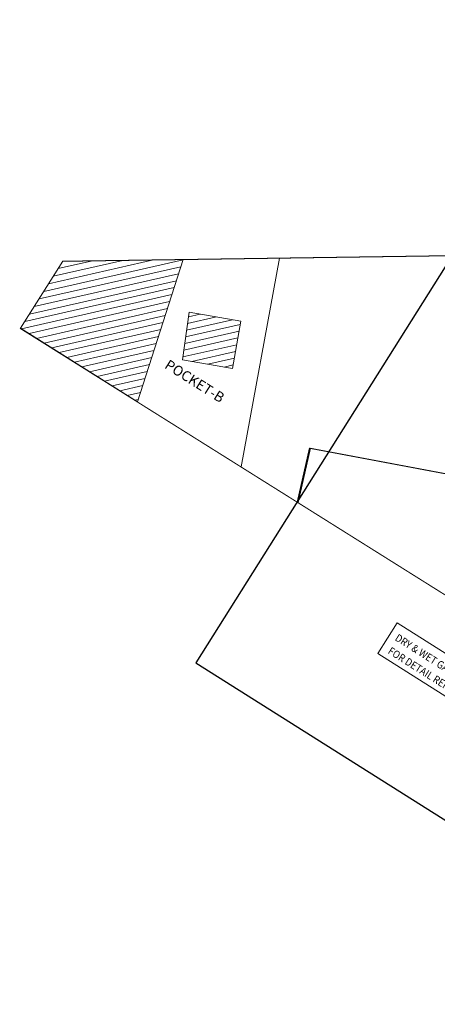
# Model space of a CAD drawing. Extents: x 12337755 to 15869569, y 4232495 to 5470228.
# Drawn here: x 12593530 to 12634869, y 4615569 to 4712934 of the extents above; entities that cross this region are included whole.
import ezdxf

# ---------------------------------------------------------------- set-up
doc = ezdxf.new("R2010")
doc.units = 0
doc.header["$LTSCALE"] = 10000
doc.header["$MEASUREMENT"] = 0
doc.linetypes.add('1', pattern=[0])
doc.layers.get('0').update_dxf_attribs({"linetype": '1'})
for name, color, linetype, lineweight in [('Exist. Road Edge', 7, 'Continuous', 18), ('Existing Plot Line', 1, 'Continuous', 40), ('HATCH', 252, 'Continuous', 13), ('MARKING', 11, 'Continuous', 18), ('TEXT', 7, 'Continuous', 18)]:
    doc.layers.add(name, color=color, linetype=linetype, lineweight=lineweight)
doc.styles.add('ARIAL', font='ARIAL.TTF')
doc.styles.get("Standard").update_dxf_attribs({"font": 'romans.shx'})
pattern_1 = [(12.78194, (12860806.7, 4621834.64), (-138.2757, 609.512), [])]

msp = doc.modelspace()

# ---------------------------------------------------------------- hatches: boundary and pattern name
at = {"layer": 'HATCH'}
h = msp.add_hatch(dxfattribs=at)
h.set_pattern_fill('ANSI31', color=256, scale=5000, angle=-32.218064, style=0)
h.set_pattern_definition(pattern_1)
edge = h.paths.add_edge_path()
edge.add_line((12609712.3, 4689215.7), (12605186.9, 4675131.2))
edge.add_line((12605186.9, 4675131.2), (12593617.3, 4682422))
edge.add_line((12593617.3, 4682422), (12597790.2, 4689043.7))
edge.add_line((12597790.2, 4689043.7), (12609712.3, 4689215.7))
edge.add_line((12609712.3, 4689215.7), (12605186.9, 4675131.2))
h = msp.add_hatch(dxfattribs=at)
h.set_pattern_fill('ANSI31', color=256, scale=5000, angle=-32.218064, style=0)
h.set_pattern_definition(pattern_1)
edge = h.paths.add_edge_path()
edge.add_line((12609712.3, 4689215.7), (12605186.9, 4675131.2))
edge.add_line((12605186.9, 4675131.2), (12593617.3, 4682422))
edge.add_line((12593617.3, 4682422), (12597790.2, 4689043.7))
edge.add_line((12597790.2, 4689043.7), (12609712.3, 4689215.7))
edge.add_line((12609712.3, 4689215.7), (12605186.9, 4675131.2))
h = msp.add_hatch(dxfattribs=at)
h.set_pattern_fill('ANSI31', color=256, scale=5000, angle=-32.218064, style=0)
h.set_pattern_definition(pattern_1)
h.paths.add_polyline_path([(12610296.9, 4684003), (12615413.6, 4683121.2), (12614607.2, 4678441.7), (12609639, 4679297.9)])
h = msp.add_hatch(dxfattribs=at)
h.set_pattern_fill('ANSI31', color=256, scale=5000, angle=-32.218064, style=0)
h.set_pattern_definition(pattern_1)
h.paths.add_polyline_path([(12610296.9, 4684003), (12615413.6, 4683121.2), (12614607.2, 4678441.7), (12609639, 4679297.9)])

# ---------------------------------------------------------------- linework, layer by layer
at = {"ltscale": 0.5}
msp.add_lwpolyline([(12682936, 4763548.5), (12610961.7, 4649335.1), (12782281.8, 4541373.7), (12854256.1, 4655587.1)], close=True, dxfattribs=at)
at = {"layer": 'Exist. Road Edge'}
for p, q in [((12605186.9, 4675131.2), (12609712.3, 4689215.7)), ((12605186.9, 4675131.2), (12609712.3, 4689215.7)), ((12615447.1, 4668702), (12619260, 4689353.4)), ((12615447.1, 4668702), (12619260, 4689353.4))]:
    msp.add_line(p, q, dxfattribs=at)
msp.add_lwpolyline([(12610296.9, 4684003), (12615413.6, 4683121.2), (12614607.2, 4678441.7), (12609639, 4679297.9), (12610296.9, 4684003)], dxfattribs=at)
msp.add_lwpolyline([(12610296.9, 4684003), (12615413.6, 4683121.2), (12614607.2, 4678441.7), (12609639, 4679297.9), (12610296.9, 4684003)], dxfattribs=at)
at = {"layer": 'Existing Plot Line'}
msp.add_line((12622262.1, 4670556.1), (12621031.9, 4665202.5), dxfattribs=at)
at = {"layer": 'Existing Plot Line', "const_width": 100}
for points in [[(12621040.7, 4665196.9), (12593598.7, 4682392.5), (12597790.2, 4689043.7), (12641001.9, 4689666.9)], [(12621040.7, 4665196.9), (12593598.7, 4682392.5), (12597790.2, 4689043.7), (12640738, 4689663.1)], [(12643562.4, 4666552.9), (12622266.5, 4670553.3), (12621036.3, 4665199.7), (12643975.8, 4650825.5)]]:
    msp.add_lwpolyline(points, dxfattribs=at)
at = {"layer": 'HATCH'}
msp.add_lwpolyline([(12609712.3, 4689215.7), (12605186.9, 4675131.2), (12593617.3, 4682422), (12597790.2, 4689043.7), (12609712.3, 4689215.7), (12605186.9, 4675131.2)], dxfattribs=at)
msp.add_lwpolyline([(12609712.3, 4689215.7), (12605186.9, 4675131.2), (12593617.3, 4682422), (12597790.2, 4689043.7), (12609712.3, 4689215.7), (12605186.9, 4675131.2)], dxfattribs=at)
at = {"layer": 'MARKING', "lineweight": 0}
msp.add_lwpolyline([(12630883.8, 4653281.2), (12646497.9, 4643441.6), (12644587.1, 4640409.5), (12628973, 4650249.1)], close=True, dxfattribs=at)

# ---------------------------------------------------------------- texts
at = {"layer": 'MARKING', "lineweight": 0, "style": 'ARIAL', "width": 0.9}
for s, p in [('DRY & WET GARBAGE', (12630606.2, 4651606)), ('FOR DETAIL REFER DRG.NO. ', (12629906.6, 4650312.1))]:
    msp.add_text(s, height=750, rotation=327.781936, dxfattribs=at).set_placement(p)
at = {"layer": 'TEXT'}
msp.add_text('POCKET-B', height=1000, rotation=327.781936, dxfattribs=at).set_placement((12607788.4, 4678535.9, 0))
msp.add_text('POCKET-B', height=1000, rotation=327.781936, dxfattribs=at).set_placement((12607788.4, 4678535.9, 0))

doc.saveas('drawing.dxf')
